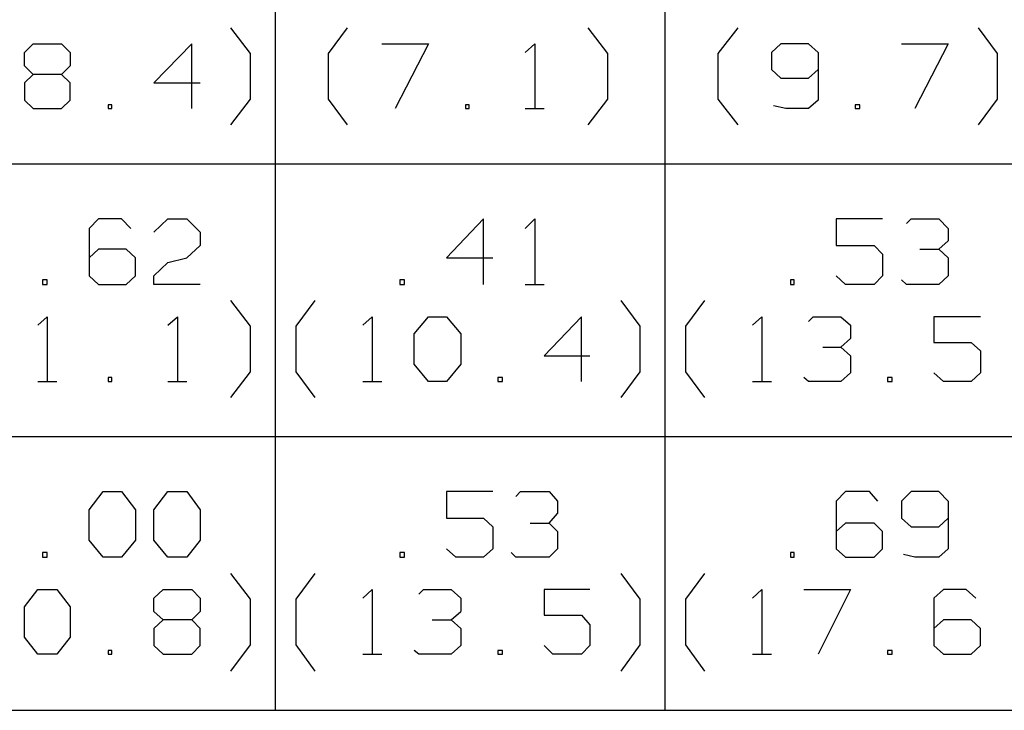
# Model space of a CAD drawing. Units: inches. Extents: x -3.57 to 3.54, y -2.64 to 2.88.
# Drawn here: x -1.53 to -0.81, y -1.77 to -1.27 of the extents above; entities that cross this region are included whole.
import ezdxf

# ---------------------------------------------------------------- set-up
doc = ezdxf.new("R2010")
doc.units = ezdxf.units.IN
doc.header["$MEASUREMENT"] = 0
doc.layers.add('Layer 1', color=7, linetype='Continuous')

msp = doc.modelspace()

# ---------------------------------------------------------------- linework, layer by layer
at = {"layer": 'Layer 1', "lineweight": 25}
for points in [[(-1.34653, -1.77431), (-1.34653, -1.77431), (-1.34653, -0.77708), (-1.34653, -0.77708)], [(-1.06181, -1.77431), (-1.06181, -1.77431), (-1.06181, -0.77708), (-1.06181, -0.77708)], [(-1.36458, -1.29444), (-1.36458, -1.29444), (-1.37917, -1.2757), (-1.37917, -1.2757)], [(-1.30764, -1.29444), (-1.30764, -1.29444), (-1.29375, -1.2757), (-1.29375, -1.2757)], [(-1.10347, -1.29444), (-1.10347, -1.29444), (-1.11806, -1.2757), (-1.11806, -1.2757)], [(-1.02292, -1.29444), (-1.02292, -1.29444), (-1.00833, -1.2757), (-1.00833, -1.2757)], [(-0.81875, -1.29444), (-0.81875, -1.29444), (-0.83264, -1.2757), (-0.83264, -1.2757)], [(-1.52986, -1.29375), (-1.52986, -1.29375), (-1.52361, -1.2875), (-1.52361, -1.2875)], [(-1.52361, -1.2875), (-1.52361, -1.2875), (-1.50278, -1.2875), (-1.50278, -1.2875)], [(-1.50278, -1.2875), (-1.50278, -1.2875), (-1.49653, -1.29375), (-1.49653, -1.29375)], [(-1.40764, -1.2875), (-1.40764, -1.2875), (-1.43542, -1.31597), (-1.43542, -1.31597)], [(-1.40764, -1.33472), (-1.40764, -1.33472), (-1.40764, -1.2875), (-1.40764, -1.2875)], [(-1.26875, -1.2875), (-1.26875, -1.2875), (-1.23472, -1.2875), (-1.23472, -1.2875)], [(-1.23472, -1.2875), (-1.23472, -1.2875), (-1.25903, -1.33472), (-1.25903, -1.33472)], [(-1.16389, -1.29375), (-1.16389, -1.29375), (-1.15694, -1.2875), (-1.15694, -1.2875)], [(-1.15694, -1.2875), (-1.15694, -1.2875), (-1.15694, -1.33472), (-1.15694, -1.33472)], [(-0.97708, -1.2875), (-0.97708, -1.2875), (-0.98403, -1.29375), (-0.98403, -1.29375)], [(-0.95694, -1.2875), (-0.95694, -1.2875), (-0.97708, -1.2875), (-0.97708, -1.2875)], [(-0.95, -1.29375), (-0.95, -1.29375), (-0.95694, -1.2875), (-0.95694, -1.2875)], [(-0.88889, -1.2875), (-0.88889, -1.2875), (-0.85486, -1.2875), (-0.85486, -1.2875)], [(-0.85486, -1.2875), (-0.85486, -1.2875), (-0.87917, -1.33472), (-0.87917, -1.33472)], [(-1.52986, -1.30347), (-1.52986, -1.30347), (-1.52986, -1.29375), (-1.52986, -1.29375)], [(-1.49653, -1.29375), (-1.49653, -1.29375), (-1.49653, -1.30347), (-1.49653, -1.30347)], [(-1.36458, -1.32778), (-1.36458, -1.32778), (-1.36458, -1.29444), (-1.36458, -1.29444)], [(-1.30764, -1.32778), (-1.30764, -1.32778), (-1.30764, -1.29444), (-1.30764, -1.29444)], [(-1.10347, -1.32778), (-1.10347, -1.32778), (-1.10347, -1.29444), (-1.10347, -1.29444)], [(-1.02292, -1.32778), (-1.02292, -1.32778), (-1.02292, -1.29444), (-1.02292, -1.29444)], [(-0.98403, -1.29375), (-0.98403, -1.29375), (-0.98403, -1.30625), (-0.98403, -1.30625)], [(-0.95, -1.29375), (-0.95, -1.29375), (-0.95, -1.32847), (-0.95, -1.32847)], [(-0.81875, -1.32778), (-0.81875, -1.32778), (-0.81875, -1.29444), (-0.81875, -1.29444)], [(-1.52361, -1.30972), (-1.52361, -1.30972), (-1.52986, -1.30347), (-1.52986, -1.30347)], [(-1.49653, -1.30347), (-1.49653, -1.30347), (-1.50278, -1.30972), (-1.50278, -1.30972)], [(-0.98403, -1.30625), (-0.98403, -1.30625), (-0.97708, -1.3125), (-0.97708, -1.3125)], [(-0.95694, -1.3125), (-0.95694, -1.3125), (-0.95, -1.30625), (-0.95, -1.30625)], [(-1.52361, -1.30972), (-1.52361, -1.30972), (-1.52986, -1.31597), (-1.52986, -1.31597)], [(-1.52986, -1.31597), (-1.52986, -1.31597), (-1.52986, -1.32847), (-1.52986, -1.32847)], [(-1.50278, -1.30972), (-1.50278, -1.30972), (-1.52361, -1.30972), (-1.52361, -1.30972)], [(-1.49653, -1.31597), (-1.49653, -1.31597), (-1.50278, -1.30972), (-1.50278, -1.30972)], [(-1.49653, -1.32847), (-1.49653, -1.32847), (-1.49653, -1.31597), (-1.49653, -1.31597)], [(-1.43542, -1.31597), (-1.43542, -1.31597), (-1.40139, -1.31597), (-1.40139, -1.31597)], [(-0.97708, -1.3125), (-0.97708, -1.3125), (-0.95694, -1.3125), (-0.95694, -1.3125)], [(-1.52986, -1.32847), (-1.52986, -1.32847), (-1.52361, -1.33472), (-1.52361, -1.33472)], [(-1.50278, -1.33472), (-1.50278, -1.33472), (-1.49653, -1.32847), (-1.49653, -1.32847)], [(-1.37917, -1.34653), (-1.37917, -1.34653), (-1.36458, -1.32778), (-1.36458, -1.32778)], [(-1.29375, -1.34653), (-1.29375, -1.34653), (-1.30764, -1.32778), (-1.30764, -1.32778)], [(-1.11806, -1.34653), (-1.11806, -1.34653), (-1.10347, -1.32778), (-1.10347, -1.32778)], [(-1.00833, -1.34653), (-1.00833, -1.34653), (-1.02292, -1.32778), (-1.02292, -1.32778)], [(-0.95, -1.32847), (-0.95, -1.32847), (-0.95694, -1.33472), (-0.95694, -1.33472)], [(-0.83264, -1.34653), (-0.83264, -1.34653), (-0.81875, -1.32778), (-0.81875, -1.32778)], [(-1.52361, -1.33472), (-1.52361, -1.33472), (-1.50278, -1.33472), (-1.50278, -1.33472)], [(-1.46597, -1.33194), (-1.46597, -1.33194), (-1.46875, -1.33194), (-1.46875, -1.33194)], [(-1.46875, -1.33194), (-1.46875, -1.33194), (-1.46875, -1.33472), (-1.46875, -1.33472)], [(-1.46875, -1.33472), (-1.46875, -1.33472), (-1.46597, -1.33472), (-1.46597, -1.33472)], [(-1.46597, -1.33472), (-1.46597, -1.33472), (-1.46597, -1.33194), (-1.46597, -1.33194)], [(-1.20486, -1.33194), (-1.20486, -1.33194), (-1.20764, -1.33194), (-1.20764, -1.33194)], [(-1.20764, -1.33194), (-1.20764, -1.33194), (-1.20764, -1.33472), (-1.20764, -1.33472)], [(-1.20764, -1.33472), (-1.20764, -1.33472), (-1.20486, -1.33472), (-1.20486, -1.33472)], [(-1.20486, -1.33472), (-1.20486, -1.33472), (-1.20486, -1.33194), (-1.20486, -1.33194)], [(-1.16389, -1.33472), (-1.16389, -1.33472), (-1.15, -1.33472), (-1.15, -1.33472)], [(-0.97361, -1.33472), (-0.97361, -1.33472), (-0.98264, -1.33264), (-0.98264, -1.33264)], [(-0.95694, -1.33472), (-0.95694, -1.33472), (-0.97361, -1.33472), (-0.97361, -1.33472)], [(-0.91944, -1.33194), (-0.91944, -1.33194), (-0.92292, -1.33194), (-0.92292, -1.33194)], [(-0.92292, -1.33194), (-0.92292, -1.33194), (-0.92292, -1.33472), (-0.92292, -1.33472)], [(-0.92292, -1.33472), (-0.92292, -1.33472), (-0.91944, -1.33472), (-0.91944, -1.33472)], [(-0.91944, -1.33472), (-0.91944, -1.33472), (-0.91944, -1.33194), (-0.91944, -1.33194)], [(-3.41181, -1.375), (-3.41181, -1.375), (-0.49167, -1.375), (-0.49167, -1.375)], [(-1.47569, -1.41528), (-1.47569, -1.41528), (-1.48264, -1.42222), (-1.48264, -1.42222)], [(-1.45903, -1.41528), (-1.45903, -1.41528), (-1.47569, -1.41528), (-1.47569, -1.41528)], [(-1.45208, -1.42222), (-1.45208, -1.42222), (-1.45903, -1.41528), (-1.45903, -1.41528)], [(-1.43542, -1.425), (-1.43542, -1.425), (-1.425, -1.41528), (-1.425, -1.41528)], [(-1.425, -1.41528), (-1.425, -1.41528), (-1.41111, -1.41528), (-1.41111, -1.41528)], [(-1.41111, -1.41528), (-1.41111, -1.41528), (-1.40139, -1.425), (-1.40139, -1.425)], [(-1.19444, -1.41528), (-1.19444, -1.41528), (-1.22153, -1.44375), (-1.22153, -1.44375)], [(-1.19444, -1.4632), (-1.19444, -1.4632), (-1.19444, -1.41528), (-1.19444, -1.41528)], [(-1.16389, -1.42222), (-1.16389, -1.42222), (-1.15694, -1.41528), (-1.15694, -1.41528)], [(-1.15694, -1.41528), (-1.15694, -1.41528), (-1.15694, -1.4632), (-1.15694, -1.4632)], [(-0.90278, -1.41528), (-0.90278, -1.41528), (-0.93681, -1.41528), (-0.93681, -1.41528)], [(-0.93681, -1.41528), (-0.93681, -1.41528), (-0.93681, -1.43472), (-0.93681, -1.43472)], [(-0.88542, -1.41875), (-0.88542, -1.41875), (-0.88194, -1.41528), (-0.88194, -1.41528)], [(-0.88194, -1.41528), (-0.88194, -1.41528), (-0.86181, -1.41528), (-0.86181, -1.41528)], [(-0.86181, -1.41528), (-0.86181, -1.41528), (-0.85486, -1.42222), (-0.85486, -1.42222)], [(-1.48264, -1.42222), (-1.48264, -1.42222), (-1.48264, -1.45694), (-1.48264, -1.45694)], [(-0.85486, -1.42222), (-0.85486, -1.42222), (-0.85486, -1.43125), (-0.85486, -1.43125)], [(-1.40139, -1.425), (-1.40139, -1.425), (-1.40139, -1.43472), (-1.40139, -1.43472)], [(-0.86181, -1.4375), (-0.86181, -1.4375), (-0.85486, -1.43125), (-0.85486, -1.43125)], [(-1.47569, -1.4375), (-1.47569, -1.4375), (-1.48264, -1.44375), (-1.48264, -1.44375)], [(-1.45556, -1.4375), (-1.45556, -1.4375), (-1.47569, -1.4375), (-1.47569, -1.4375)], [(-1.44861, -1.44375), (-1.44861, -1.44375), (-1.45556, -1.4375), (-1.45556, -1.4375)], [(-1.40139, -1.43472), (-1.40139, -1.43472), (-1.41111, -1.44375), (-1.41111, -1.44375)], [(-0.93681, -1.43472), (-0.93681, -1.43472), (-0.90903, -1.43472), (-0.90903, -1.43472)], [(-0.90903, -1.43472), (-0.90903, -1.43472), (-0.90278, -1.44097), (-0.90278, -1.44097)], [(-0.87569, -1.4375), (-0.87569, -1.4375), (-0.86181, -1.4375), (-0.86181, -1.4375)], [(-0.86181, -1.4375), (-0.86181, -1.4375), (-0.85486, -1.44375), (-0.85486, -1.44375)], [(-1.44861, -1.45694), (-1.44861, -1.45694), (-1.44861, -1.44375), (-1.44861, -1.44375)], [(-1.425, -1.44722), (-1.425, -1.44722), (-1.41111, -1.44375), (-1.41111, -1.44375)], [(-1.22153, -1.44375), (-1.22153, -1.44375), (-1.1875, -1.44375), (-1.1875, -1.44375)], [(-0.90278, -1.44097), (-0.90278, -1.44097), (-0.90278, -1.45694), (-0.90278, -1.45694)], [(-0.85486, -1.44375), (-0.85486, -1.44375), (-0.85486, -1.45694), (-0.85486, -1.45694)], [(-1.43542, -1.45694), (-1.43542, -1.45694), (-1.425, -1.44722), (-1.425, -1.44722)], [(-1.51319, -1.45972), (-1.51319, -1.45972), (-1.51667, -1.45972), (-1.51667, -1.45972)], [(-1.51667, -1.45972), (-1.51667, -1.45972), (-1.51667, -1.4632), (-1.51667, -1.4632)], [(-1.51319, -1.4632), (-1.51319, -1.4632), (-1.51319, -1.45972), (-1.51319, -1.45972)], [(-1.48264, -1.45694), (-1.48264, -1.45694), (-1.47569, -1.4632), (-1.47569, -1.4632)], [(-1.45556, -1.4632), (-1.45556, -1.4632), (-1.44861, -1.45694), (-1.44861, -1.45694)], [(-1.43542, -1.4632), (-1.43542, -1.4632), (-1.43542, -1.45694), (-1.43542, -1.45694)], [(-1.25208, -1.45972), (-1.25208, -1.45972), (-1.25556, -1.45972), (-1.25556, -1.45972)], [(-1.25556, -1.45972), (-1.25556, -1.45972), (-1.25556, -1.4632), (-1.25556, -1.4632)], [(-1.25208, -1.4632), (-1.25208, -1.4632), (-1.25208, -1.45972), (-1.25208, -1.45972)], [(-0.96736, -1.45972), (-0.96736, -1.45972), (-0.97014, -1.45972), (-0.97014, -1.45972)], [(-0.97014, -1.45972), (-0.97014, -1.45972), (-0.97014, -1.4632), (-0.97014, -1.4632)], [(-0.96736, -1.4632), (-0.96736, -1.4632), (-0.96736, -1.45972), (-0.96736, -1.45972)], [(-0.92986, -1.4632), (-0.92986, -1.4632), (-0.93681, -1.45694), (-0.93681, -1.45694)], [(-0.90278, -1.45694), (-0.90278, -1.45694), (-0.90903, -1.4632), (-0.90903, -1.4632)], [(-0.88542, -1.4632), (-0.88542, -1.4632), (-0.88889, -1.45972), (-0.88889, -1.45972)], [(-0.85486, -1.45694), (-0.85486, -1.45694), (-0.86181, -1.4632), (-0.86181, -1.4632)], [(-1.51667, -1.4632), (-1.51667, -1.4632), (-1.51319, -1.4632), (-1.51319, -1.4632)], [(-1.47569, -1.4632), (-1.47569, -1.4632), (-1.45556, -1.4632), (-1.45556, -1.4632)], [(-1.40139, -1.4632), (-1.40139, -1.4632), (-1.43542, -1.4632), (-1.43542, -1.4632)], [(-1.25556, -1.4632), (-1.25556, -1.4632), (-1.25208, -1.4632), (-1.25208, -1.4632)], [(-1.16389, -1.4632), (-1.16389, -1.4632), (-1.15, -1.4632), (-1.15, -1.4632)], [(-0.97014, -1.4632), (-0.97014, -1.4632), (-0.96736, -1.4632), (-0.96736, -1.4632)], [(-0.90903, -1.4632), (-0.90903, -1.4632), (-0.92986, -1.4632), (-0.92986, -1.4632)], [(-0.86181, -1.4632), (-0.86181, -1.4632), (-0.88542, -1.4632), (-0.88542, -1.4632)], [(-1.36458, -1.49375), (-1.36458, -1.49375), (-1.37917, -1.475), (-1.37917, -1.475)], [(-1.33125, -1.49375), (-1.33125, -1.49375), (-1.31736, -1.475), (-1.31736, -1.475)], [(-1.07986, -1.49375), (-1.07986, -1.49375), (-1.09375, -1.475), (-1.09375, -1.475)], [(-1.04653, -1.49375), (-1.04653, -1.49375), (-1.03264, -1.475), (-1.03264, -1.475)], [(-1.52014, -1.49306), (-1.52014, -1.49306), (-1.51319, -1.48681), (-1.51319, -1.48681)], [(-1.51319, -1.48681), (-1.51319, -1.48681), (-1.51319, -1.53403), (-1.51319, -1.53403)], [(-1.425, -1.49306), (-1.425, -1.49306), (-1.41806, -1.48681), (-1.41806, -1.48681)], [(-1.41806, -1.48681), (-1.41806, -1.48681), (-1.41806, -1.53403), (-1.41806, -1.53403)], [(-1.28264, -1.49306), (-1.28264, -1.49306), (-1.27569, -1.48681), (-1.27569, -1.48681)], [(-1.27569, -1.48681), (-1.27569, -1.48681), (-1.27569, -1.53403), (-1.27569, -1.53403)], [(-1.24514, -1.49931), (-1.24514, -1.49931), (-1.23472, -1.48681), (-1.23472, -1.48681)], [(-1.23472, -1.48681), (-1.23472, -1.48681), (-1.22153, -1.48681), (-1.22153, -1.48681)], [(-1.22153, -1.48681), (-1.22153, -1.48681), (-1.21111, -1.49931), (-1.21111, -1.49931)], [(-1.12292, -1.48681), (-1.12292, -1.48681), (-1.15, -1.51528), (-1.15, -1.51528)], [(-1.12292, -1.53403), (-1.12292, -1.53403), (-1.12292, -1.48681), (-1.12292, -1.48681)], [(-0.99792, -1.49306), (-0.99792, -1.49306), (-0.99097, -1.48681), (-0.99097, -1.48681)], [(-0.99097, -1.48681), (-0.99097, -1.48681), (-0.99097, -1.53403), (-0.99097, -1.53403)], [(-0.95694, -1.49028), (-0.95694, -1.49028), (-0.95347, -1.48681), (-0.95347, -1.48681)], [(-0.95347, -1.48681), (-0.95347, -1.48681), (-0.93333, -1.48681), (-0.93333, -1.48681)], [(-0.93333, -1.48681), (-0.93333, -1.48681), (-0.92639, -1.49306), (-0.92639, -1.49306)], [(-0.83125, -1.48681), (-0.83125, -1.48681), (-0.86528, -1.48681), (-0.86528, -1.48681)], [(-0.86528, -1.48681), (-0.86528, -1.48681), (-0.86528, -1.50556), (-0.86528, -1.50556)], [(-1.36458, -1.52708), (-1.36458, -1.52708), (-1.36458, -1.49375), (-1.36458, -1.49375)], [(-1.33125, -1.52708), (-1.33125, -1.52708), (-1.33125, -1.49375), (-1.33125, -1.49375)], [(-1.07986, -1.52708), (-1.07986, -1.52708), (-1.07986, -1.49375), (-1.07986, -1.49375)], [(-1.04653, -1.52708), (-1.04653, -1.52708), (-1.04653, -1.49375), (-1.04653, -1.49375)], [(-0.92639, -1.49306), (-0.92639, -1.49306), (-0.92639, -1.50278), (-0.92639, -1.50278)], [(-1.24514, -1.52153), (-1.24514, -1.52153), (-1.24514, -1.49931), (-1.24514, -1.49931)], [(-1.21111, -1.49931), (-1.21111, -1.49931), (-1.21111, -1.52153), (-1.21111, -1.52153)], [(-0.93333, -1.50903), (-0.93333, -1.50903), (-0.92639, -1.50278), (-0.92639, -1.50278)], [(-0.94653, -1.50903), (-0.94653, -1.50903), (-0.93333, -1.50903), (-0.93333, -1.50903)], [(-0.93333, -1.50903), (-0.93333, -1.50903), (-0.92639, -1.51528), (-0.92639, -1.51528)], [(-0.86528, -1.50556), (-0.86528, -1.50556), (-0.83819, -1.50556), (-0.83819, -1.50556)], [(-0.83819, -1.50556), (-0.83819, -1.50556), (-0.83125, -1.51181), (-0.83125, -1.51181)], [(-1.15, -1.51528), (-1.15, -1.51528), (-1.11667, -1.51528), (-1.11667, -1.51528)], [(-0.92639, -1.51528), (-0.92639, -1.51528), (-0.92639, -1.52778), (-0.92639, -1.52778)], [(-0.83125, -1.51181), (-0.83125, -1.51181), (-0.83125, -1.52778), (-0.83125, -1.52778)], [(-1.23472, -1.53403), (-1.23472, -1.53403), (-1.24514, -1.52153), (-1.24514, -1.52153)], [(-1.21111, -1.52153), (-1.21111, -1.52153), (-1.22153, -1.53403), (-1.22153, -1.53403)], [(-1.46597, -1.53125), (-1.46597, -1.53125), (-1.46875, -1.53125), (-1.46875, -1.53125)], [(-1.46875, -1.53125), (-1.46875, -1.53125), (-1.46875, -1.53403), (-1.46875, -1.53403)], [(-1.46597, -1.53403), (-1.46597, -1.53403), (-1.46597, -1.53125), (-1.46597, -1.53125)], [(-1.37917, -1.54583), (-1.37917, -1.54583), (-1.36458, -1.52708), (-1.36458, -1.52708)], [(-1.31736, -1.54583), (-1.31736, -1.54583), (-1.33125, -1.52708), (-1.33125, -1.52708)], [(-1.18056, -1.53125), (-1.18056, -1.53125), (-1.18403, -1.53125), (-1.18403, -1.53125)], [(-1.18403, -1.53125), (-1.18403, -1.53125), (-1.18403, -1.53403), (-1.18403, -1.53403)], [(-1.18056, -1.53403), (-1.18056, -1.53403), (-1.18056, -1.53125), (-1.18056, -1.53125)], [(-1.09375, -1.54583), (-1.09375, -1.54583), (-1.07986, -1.52708), (-1.07986, -1.52708)], [(-1.03264, -1.54583), (-1.03264, -1.54583), (-1.04653, -1.52708), (-1.04653, -1.52708)], [(-0.95694, -1.53403), (-0.95694, -1.53403), (-0.96042, -1.53125), (-0.96042, -1.53125)], [(-0.92639, -1.52778), (-0.92639, -1.52778), (-0.93333, -1.53403), (-0.93333, -1.53403)], [(-0.89583, -1.53125), (-0.89583, -1.53125), (-0.89931, -1.53125), (-0.89931, -1.53125)], [(-0.89931, -1.53125), (-0.89931, -1.53125), (-0.89931, -1.53403), (-0.89931, -1.53403)], [(-0.89583, -1.53403), (-0.89583, -1.53403), (-0.89583, -1.53125), (-0.89583, -1.53125)], [(-0.85833, -1.53403), (-0.85833, -1.53403), (-0.86528, -1.52778), (-0.86528, -1.52778)], [(-0.83125, -1.52778), (-0.83125, -1.52778), (-0.83819, -1.53403), (-0.83819, -1.53403)], [(-1.52014, -1.53403), (-1.52014, -1.53403), (-1.50625, -1.53403), (-1.50625, -1.53403)], [(-1.46875, -1.53403), (-1.46875, -1.53403), (-1.46597, -1.53403), (-1.46597, -1.53403)], [(-1.425, -1.53403), (-1.425, -1.53403), (-1.41111, -1.53403), (-1.41111, -1.53403)], [(-1.28264, -1.53403), (-1.28264, -1.53403), (-1.26875, -1.53403), (-1.26875, -1.53403)], [(-1.22153, -1.53403), (-1.22153, -1.53403), (-1.23472, -1.53403), (-1.23472, -1.53403)], [(-1.18403, -1.53403), (-1.18403, -1.53403), (-1.18056, -1.53403), (-1.18056, -1.53403)], [(-0.99792, -1.53403), (-0.99792, -1.53403), (-0.98403, -1.53403), (-0.98403, -1.53403)], [(-0.93333, -1.53403), (-0.93333, -1.53403), (-0.95694, -1.53403), (-0.95694, -1.53403)], [(-0.89931, -1.53403), (-0.89931, -1.53403), (-0.89583, -1.53403), (-0.89583, -1.53403)], [(-0.83819, -1.53403), (-0.83819, -1.53403), (-0.85833, -1.53403), (-0.85833, -1.53403)], [(-3.41181, -1.57431), (-3.41181, -1.57431), (-0.49167, -1.57431), (-0.49167, -1.57431)], [(-1.48264, -1.62778), (-1.48264, -1.62778), (-1.47222, -1.61458), (-1.47222, -1.61458)], [(-1.47222, -1.61458), (-1.47222, -1.61458), (-1.45903, -1.61458), (-1.45903, -1.61458)], [(-1.45903, -1.61458), (-1.45903, -1.61458), (-1.44861, -1.62778), (-1.44861, -1.62778)], [(-1.43542, -1.62778), (-1.43542, -1.62778), (-1.425, -1.61458), (-1.425, -1.61458)], [(-1.425, -1.61458), (-1.425, -1.61458), (-1.41111, -1.61458), (-1.41111, -1.61458)], [(-1.41111, -1.61458), (-1.41111, -1.61458), (-1.40139, -1.62778), (-1.40139, -1.62778)], [(-1.1875, -1.61458), (-1.1875, -1.61458), (-1.22153, -1.61458), (-1.22153, -1.61458)], [(-1.22153, -1.61458), (-1.22153, -1.61458), (-1.22153, -1.63403), (-1.22153, -1.63403)], [(-1.17083, -1.61806), (-1.17083, -1.61806), (-1.16736, -1.61458), (-1.16736, -1.61458)], [(-1.16736, -1.61458), (-1.16736, -1.61458), (-1.14653, -1.61458), (-1.14653, -1.61458)], [(-1.14653, -1.61458), (-1.14653, -1.61458), (-1.14028, -1.62153), (-1.14028, -1.62153)], [(-0.92986, -1.61458), (-0.92986, -1.61458), (-0.93681, -1.62153), (-0.93681, -1.62153)], [(-0.9125, -1.61458), (-0.9125, -1.61458), (-0.92986, -1.61458), (-0.92986, -1.61458)], [(-0.90625, -1.62153), (-0.90625, -1.62153), (-0.9125, -1.61458), (-0.9125, -1.61458)], [(-0.88194, -1.61458), (-0.88194, -1.61458), (-0.88889, -1.62153), (-0.88889, -1.62153)], [(-0.86181, -1.61458), (-0.86181, -1.61458), (-0.88194, -1.61458), (-0.88194, -1.61458)], [(-0.85486, -1.62153), (-0.85486, -1.62153), (-0.86181, -1.61458), (-0.86181, -1.61458)], [(-1.14028, -1.62153), (-1.14028, -1.62153), (-1.14028, -1.63056), (-1.14028, -1.63056)], [(-0.93681, -1.62153), (-0.93681, -1.62153), (-0.93681, -1.65625), (-0.93681, -1.65625)], [(-0.88889, -1.62153), (-0.88889, -1.62153), (-0.88889, -1.63403), (-0.88889, -1.63403)], [(-0.85486, -1.62153), (-0.85486, -1.62153), (-0.85486, -1.65625), (-0.85486, -1.65625)], [(-1.48264, -1.65), (-1.48264, -1.65), (-1.48264, -1.62778), (-1.48264, -1.62778)], [(-1.44861, -1.62778), (-1.44861, -1.62778), (-1.44861, -1.65), (-1.44861, -1.65)], [(-1.43542, -1.65), (-1.43542, -1.65), (-1.43542, -1.62778), (-1.43542, -1.62778)], [(-1.40139, -1.62778), (-1.40139, -1.62778), (-1.40139, -1.65), (-1.40139, -1.65)], [(-1.14653, -1.6375), (-1.14653, -1.6375), (-1.14028, -1.63056), (-1.14028, -1.63056)], [(-1.22153, -1.63403), (-1.22153, -1.63403), (-1.19444, -1.63403), (-1.19444, -1.63403)], [(-1.19444, -1.63403), (-1.19444, -1.63403), (-1.1875, -1.64028), (-1.1875, -1.64028)], [(-1.1875, -1.64028), (-1.1875, -1.64028), (-1.1875, -1.65625), (-1.1875, -1.65625)], [(-1.16042, -1.6375), (-1.16042, -1.6375), (-1.14653, -1.6375), (-1.14653, -1.6375)], [(-1.14653, -1.6375), (-1.14653, -1.6375), (-1.14028, -1.64375), (-1.14028, -1.64375)], [(-0.92986, -1.6375), (-0.92986, -1.6375), (-0.93681, -1.64375), (-0.93681, -1.64375)], [(-0.90903, -1.6375), (-0.90903, -1.6375), (-0.92986, -1.6375), (-0.92986, -1.6375)], [(-0.90278, -1.64375), (-0.90278, -1.64375), (-0.90903, -1.6375), (-0.90903, -1.6375)], [(-0.88889, -1.63403), (-0.88889, -1.63403), (-0.88194, -1.64028), (-0.88194, -1.64028)], [(-0.88194, -1.64028), (-0.88194, -1.64028), (-0.86181, -1.64028), (-0.86181, -1.64028)], [(-0.86181, -1.64028), (-0.86181, -1.64028), (-0.85486, -1.63403), (-0.85486, -1.63403)], [(-1.14028, -1.64375), (-1.14028, -1.64375), (-1.14028, -1.65625), (-1.14028, -1.65625)], [(-0.90278, -1.65625), (-0.90278, -1.65625), (-0.90278, -1.64375), (-0.90278, -1.64375)], [(-1.47222, -1.6625), (-1.47222, -1.6625), (-1.48264, -1.65), (-1.48264, -1.65)], [(-1.44861, -1.65), (-1.44861, -1.65), (-1.45903, -1.6625), (-1.45903, -1.6625)], [(-1.425, -1.6625), (-1.425, -1.6625), (-1.43542, -1.65), (-1.43542, -1.65)], [(-1.40139, -1.65), (-1.40139, -1.65), (-1.41111, -1.6625), (-1.41111, -1.6625)], [(-1.51319, -1.65903), (-1.51319, -1.65903), (-1.51667, -1.65903), (-1.51667, -1.65903)], [(-1.51667, -1.65903), (-1.51667, -1.65903), (-1.51667, -1.6625), (-1.51667, -1.6625)], [(-1.51319, -1.6625), (-1.51319, -1.6625), (-1.51319, -1.65903), (-1.51319, -1.65903)], [(-1.25208, -1.65903), (-1.25208, -1.65903), (-1.25556, -1.65903), (-1.25556, -1.65903)], [(-1.25556, -1.65903), (-1.25556, -1.65903), (-1.25556, -1.6625), (-1.25556, -1.6625)], [(-1.25208, -1.6625), (-1.25208, -1.6625), (-1.25208, -1.65903), (-1.25208, -1.65903)], [(-1.21458, -1.6625), (-1.21458, -1.6625), (-1.22153, -1.65625), (-1.22153, -1.65625)], [(-1.1875, -1.65625), (-1.1875, -1.65625), (-1.19444, -1.6625), (-1.19444, -1.6625)], [(-1.17083, -1.6625), (-1.17083, -1.6625), (-1.17431, -1.65903), (-1.17431, -1.65903)], [(-1.14028, -1.65625), (-1.14028, -1.65625), (-1.14653, -1.6625), (-1.14653, -1.6625)], [(-0.96736, -1.65903), (-0.96736, -1.65903), (-0.97014, -1.65903), (-0.97014, -1.65903)], [(-0.97014, -1.65903), (-0.97014, -1.65903), (-0.97014, -1.6625), (-0.97014, -1.6625)], [(-0.96736, -1.6625), (-0.96736, -1.6625), (-0.96736, -1.65903), (-0.96736, -1.65903)], [(-0.93681, -1.65625), (-0.93681, -1.65625), (-0.92986, -1.6625), (-0.92986, -1.6625)], [(-0.90903, -1.6625), (-0.90903, -1.6625), (-0.90278, -1.65625), (-0.90278, -1.65625)], [(-0.87917, -1.6625), (-0.87917, -1.6625), (-0.8875, -1.66042), (-0.8875, -1.66042)], [(-0.85486, -1.65625), (-0.85486, -1.65625), (-0.86181, -1.6625), (-0.86181, -1.6625)], [(-1.51667, -1.6625), (-1.51667, -1.6625), (-1.51319, -1.6625), (-1.51319, -1.6625)], [(-1.45903, -1.6625), (-1.45903, -1.6625), (-1.47222, -1.6625), (-1.47222, -1.6625)], [(-1.41111, -1.6625), (-1.41111, -1.6625), (-1.425, -1.6625), (-1.425, -1.6625)], [(-1.25556, -1.6625), (-1.25556, -1.6625), (-1.25208, -1.6625), (-1.25208, -1.6625)], [(-1.19444, -1.6625), (-1.19444, -1.6625), (-1.21458, -1.6625), (-1.21458, -1.6625)], [(-1.14653, -1.6625), (-1.14653, -1.6625), (-1.17083, -1.6625), (-1.17083, -1.6625)], [(-0.97014, -1.6625), (-0.97014, -1.6625), (-0.96736, -1.6625), (-0.96736, -1.6625)], [(-0.92986, -1.6625), (-0.92986, -1.6625), (-0.90903, -1.6625), (-0.90903, -1.6625)], [(-0.86181, -1.6625), (-0.86181, -1.6625), (-0.87917, -1.6625), (-0.87917, -1.6625)], [(-1.36458, -1.69306), (-1.36458, -1.69306), (-1.37917, -1.67431), (-1.37917, -1.67431)], [(-1.33125, -1.69306), (-1.33125, -1.69306), (-1.31736, -1.67431), (-1.31736, -1.67431)], [(-1.07986, -1.69306), (-1.07986, -1.69306), (-1.09375, -1.67431), (-1.09375, -1.67431)], [(-1.04653, -1.69306), (-1.04653, -1.69306), (-1.03264, -1.67431), (-1.03264, -1.67431)], [(-1.52986, -1.69861), (-1.52986, -1.69861), (-1.52014, -1.68611), (-1.52014, -1.68611)], [(-1.52014, -1.68611), (-1.52014, -1.68611), (-1.50625, -1.68611), (-1.50625, -1.68611)], [(-1.50625, -1.68611), (-1.50625, -1.68611), (-1.49653, -1.69861), (-1.49653, -1.69861)], [(-1.43542, -1.69236), (-1.43542, -1.69236), (-1.42847, -1.68611), (-1.42847, -1.68611)], [(-1.42847, -1.68611), (-1.42847, -1.68611), (-1.40764, -1.68611), (-1.40764, -1.68611)], [(-1.40764, -1.68611), (-1.40764, -1.68611), (-1.40139, -1.69236), (-1.40139, -1.69236)], [(-1.28264, -1.69236), (-1.28264, -1.69236), (-1.27569, -1.68611), (-1.27569, -1.68611)], [(-1.27569, -1.68611), (-1.27569, -1.68611), (-1.27569, -1.73333), (-1.27569, -1.73333)], [(-1.24167, -1.68958), (-1.24167, -1.68958), (-1.23819, -1.68611), (-1.23819, -1.68611)], [(-1.23819, -1.68611), (-1.23819, -1.68611), (-1.21806, -1.68611), (-1.21806, -1.68611)], [(-1.21806, -1.68611), (-1.21806, -1.68611), (-1.21111, -1.69236), (-1.21111, -1.69236)], [(-1.11667, -1.68611), (-1.11667, -1.68611), (-1.15, -1.68611), (-1.15, -1.68611)], [(-1.15, -1.68611), (-1.15, -1.68611), (-1.15, -1.70486), (-1.15, -1.70486)], [(-0.99792, -1.69236), (-0.99792, -1.69236), (-0.99097, -1.68611), (-0.99097, -1.68611)], [(-0.99097, -1.68611), (-0.99097, -1.68611), (-0.99097, -1.73333), (-0.99097, -1.73333)], [(-0.96042, -1.68611), (-0.96042, -1.68611), (-0.92639, -1.68611), (-0.92639, -1.68611)], [(-0.92639, -1.68611), (-0.92639, -1.68611), (-0.95, -1.73333), (-0.95, -1.73333)], [(-0.85833, -1.68611), (-0.85833, -1.68611), (-0.86528, -1.69236), (-0.86528, -1.69236)], [(-0.84167, -1.68611), (-0.84167, -1.68611), (-0.85833, -1.68611), (-0.85833, -1.68611)], [(-0.83472, -1.69236), (-0.83472, -1.69236), (-0.84167, -1.68611), (-0.84167, -1.68611)], [(-1.43542, -1.70208), (-1.43542, -1.70208), (-1.43542, -1.69236), (-1.43542, -1.69236)], [(-1.40139, -1.69236), (-1.40139, -1.69236), (-1.40139, -1.70208), (-1.40139, -1.70208)], [(-1.36458, -1.72639), (-1.36458, -1.72639), (-1.36458, -1.69306), (-1.36458, -1.69306)], [(-1.33125, -1.72639), (-1.33125, -1.72639), (-1.33125, -1.69306), (-1.33125, -1.69306)], [(-1.21111, -1.69236), (-1.21111, -1.69236), (-1.21111, -1.70208), (-1.21111, -1.70208)], [(-1.07986, -1.72639), (-1.07986, -1.72639), (-1.07986, -1.69306), (-1.07986, -1.69306)], [(-1.04653, -1.72639), (-1.04653, -1.72639), (-1.04653, -1.69306), (-1.04653, -1.69306)], [(-0.86528, -1.69236), (-0.86528, -1.69236), (-0.86528, -1.72708), (-0.86528, -1.72708)], [(-1.52986, -1.72083), (-1.52986, -1.72083), (-1.52986, -1.69861), (-1.52986, -1.69861)], [(-1.49653, -1.69861), (-1.49653, -1.69861), (-1.49653, -1.72083), (-1.49653, -1.72083)], [(-1.42847, -1.70833), (-1.42847, -1.70833), (-1.43542, -1.70208), (-1.43542, -1.70208)], [(-1.40139, -1.70208), (-1.40139, -1.70208), (-1.40764, -1.70833), (-1.40764, -1.70833)], [(-1.21806, -1.70833), (-1.21806, -1.70833), (-1.21111, -1.70208), (-1.21111, -1.70208)], [(-1.15, -1.70486), (-1.15, -1.70486), (-1.12292, -1.70486), (-1.12292, -1.70486)], [(-1.12292, -1.70486), (-1.12292, -1.70486), (-1.11667, -1.71181), (-1.11667, -1.71181)], [(-1.42847, -1.70833), (-1.42847, -1.70833), (-1.43542, -1.71458), (-1.43542, -1.71458)], [(-1.40764, -1.70833), (-1.40764, -1.70833), (-1.42847, -1.70833), (-1.42847, -1.70833)], [(-1.40139, -1.71458), (-1.40139, -1.71458), (-1.40764, -1.70833), (-1.40764, -1.70833)], [(-1.23194, -1.70833), (-1.23194, -1.70833), (-1.21806, -1.70833), (-1.21806, -1.70833)], [(-1.21806, -1.70833), (-1.21806, -1.70833), (-1.21111, -1.71458), (-1.21111, -1.71458)], [(-1.11667, -1.71181), (-1.11667, -1.71181), (-1.11667, -1.72708), (-1.11667, -1.72708)], [(-0.85833, -1.70833), (-0.85833, -1.70833), (-0.86528, -1.71458), (-0.86528, -1.71458)], [(-0.83819, -1.70833), (-0.83819, -1.70833), (-0.85833, -1.70833), (-0.85833, -1.70833)], [(-0.83125, -1.71458), (-0.83125, -1.71458), (-0.83819, -1.70833), (-0.83819, -1.70833)], [(-1.43542, -1.71458), (-1.43542, -1.71458), (-1.43542, -1.72708), (-1.43542, -1.72708)], [(-1.40139, -1.72708), (-1.40139, -1.72708), (-1.40139, -1.71458), (-1.40139, -1.71458)], [(-1.21111, -1.71458), (-1.21111, -1.71458), (-1.21111, -1.72708), (-1.21111, -1.72708)], [(-0.83125, -1.72708), (-0.83125, -1.72708), (-0.83125, -1.71458), (-0.83125, -1.71458)], [(-1.52014, -1.73333), (-1.52014, -1.73333), (-1.52986, -1.72083), (-1.52986, -1.72083)], [(-1.49653, -1.72083), (-1.49653, -1.72083), (-1.50625, -1.73333), (-1.50625, -1.73333)], [(-1.37917, -1.74583), (-1.37917, -1.74583), (-1.36458, -1.72639), (-1.36458, -1.72639)], [(-1.31736, -1.74583), (-1.31736, -1.74583), (-1.33125, -1.72639), (-1.33125, -1.72639)], [(-1.09375, -1.74583), (-1.09375, -1.74583), (-1.07986, -1.72639), (-1.07986, -1.72639)], [(-1.03264, -1.74583), (-1.03264, -1.74583), (-1.04653, -1.72639), (-1.04653, -1.72639)], [(-1.50625, -1.73333), (-1.50625, -1.73333), (-1.52014, -1.73333), (-1.52014, -1.73333)], [(-1.46597, -1.73056), (-1.46597, -1.73056), (-1.46875, -1.73056), (-1.46875, -1.73056)], [(-1.46875, -1.73056), (-1.46875, -1.73056), (-1.46875, -1.73333), (-1.46875, -1.73333)], [(-1.46875, -1.73333), (-1.46875, -1.73333), (-1.46597, -1.73333), (-1.46597, -1.73333)], [(-1.46597, -1.73333), (-1.46597, -1.73333), (-1.46597, -1.73056), (-1.46597, -1.73056)], [(-1.43542, -1.72708), (-1.43542, -1.72708), (-1.42847, -1.73333), (-1.42847, -1.73333)], [(-1.42847, -1.73333), (-1.42847, -1.73333), (-1.40764, -1.73333), (-1.40764, -1.73333)], [(-1.40764, -1.73333), (-1.40764, -1.73333), (-1.40139, -1.72708), (-1.40139, -1.72708)], [(-1.28264, -1.73333), (-1.28264, -1.73333), (-1.26875, -1.73333), (-1.26875, -1.73333)], [(-1.24167, -1.73333), (-1.24167, -1.73333), (-1.24514, -1.73056), (-1.24514, -1.73056)], [(-1.21806, -1.73333), (-1.21806, -1.73333), (-1.24167, -1.73333), (-1.24167, -1.73333)], [(-1.21111, -1.72708), (-1.21111, -1.72708), (-1.21806, -1.73333), (-1.21806, -1.73333)], [(-1.18056, -1.73056), (-1.18056, -1.73056), (-1.18403, -1.73056), (-1.18403, -1.73056)], [(-1.18403, -1.73056), (-1.18403, -1.73056), (-1.18403, -1.73333), (-1.18403, -1.73333)], [(-1.18403, -1.73333), (-1.18403, -1.73333), (-1.18056, -1.73333), (-1.18056, -1.73333)], [(-1.18056, -1.73333), (-1.18056, -1.73333), (-1.18056, -1.73056), (-1.18056, -1.73056)], [(-1.14375, -1.73333), (-1.14375, -1.73333), (-1.15, -1.72708), (-1.15, -1.72708)], [(-1.12292, -1.73333), (-1.12292, -1.73333), (-1.14375, -1.73333), (-1.14375, -1.73333)], [(-1.11667, -1.72708), (-1.11667, -1.72708), (-1.12292, -1.73333), (-1.12292, -1.73333)], [(-0.99792, -1.73333), (-0.99792, -1.73333), (-0.98403, -1.73333), (-0.98403, -1.73333)], [(-0.89583, -1.73056), (-0.89583, -1.73056), (-0.89931, -1.73056), (-0.89931, -1.73056)], [(-0.89931, -1.73056), (-0.89931, -1.73056), (-0.89931, -1.73333), (-0.89931, -1.73333)], [(-0.89931, -1.73333), (-0.89931, -1.73333), (-0.89583, -1.73333), (-0.89583, -1.73333)], [(-0.89583, -1.73333), (-0.89583, -1.73333), (-0.89583, -1.73056), (-0.89583, -1.73056)], [(-0.86528, -1.72708), (-0.86528, -1.72708), (-0.85833, -1.73333), (-0.85833, -1.73333)], [(-0.85833, -1.73333), (-0.85833, -1.73333), (-0.83819, -1.73333), (-0.83819, -1.73333)], [(-0.83819, -1.73333), (-0.83819, -1.73333), (-0.83125, -1.72708), (-0.83125, -1.72708)], [(-3.41181, -1.77431), (-3.41181, -1.77431), (-0.49167, -1.77431), (-0.49167, -1.77431)]]:
    msp.add_open_spline(points, degree=3, dxfattribs=at)

doc.saveas('drawing.dxf')
